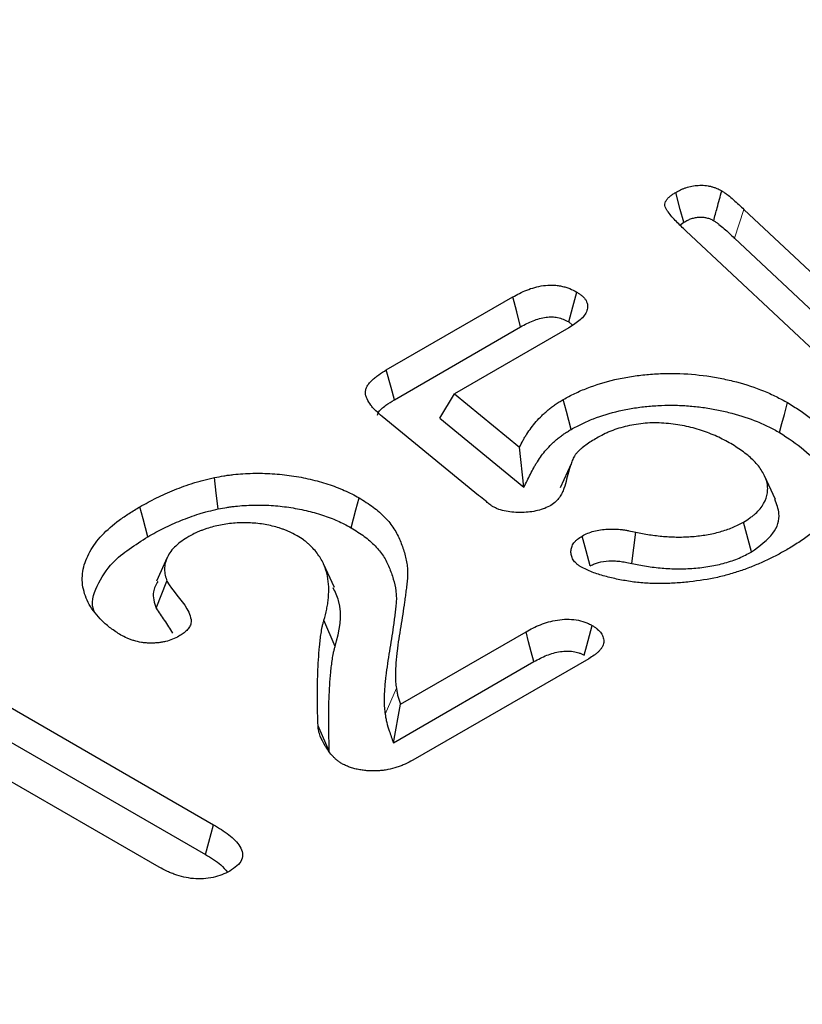
# Model space of a CAD drawing. Extents: x -300 to 8700, y -300 to 6240.
# Drawn here: x 5017 to 5054, y 3381 to 3428 of the extents above; entities that cross this region are included whole.
import ezdxf

# ---------------------------------------------------------------- set-up
doc = ezdxf.new("R2010")
doc.units = 0
doc.header["$LTSCALE"] = 100
for name, color, linetype in [('BEMASS', 3, 'CONTINUOUS'), ('SCHRAFF', 6, 'CONTINUOUS'), ('SICHTBAR', 7, 'CONTINUOUS')]:
    doc.layers.add(name, color=color, linetype=linetype)

# ---------------------------------------------------------------- blocks, each defined once
blk = doc.blocks.new('KST')
at = {"layer": 'SICHTBAR', "lineweight": 0}
for p, q in [((4944.174, 3894.714), (4944.631, 3896.075)), ((4927.613, 3872.126), (4928.146, 3873.353))]:
    blk.add_line(p, q, dxfattribs=at)
at = {"layer": 'SICHTBAR', "lineweight": 30}
for p, q in [((4944.631, 3896.075), (4954.672, 3886.662)), ((4941.594, 3895.333), (4941.772, 3895.467)), ((4951.925, 3885.646), (4941.878, 3895.055)), ((4944.174, 3894.714), (4954.214, 3885.302)), ((4927.666, 3888.46), (4933.664, 3891.923)), ((4936.317, 3890.738), (4936.495, 3890.583)), ((4928.049, 3887.045), (4934.037, 3890.502)), ((4936.33, 3890.462), (4930.903, 3887.33)), ((4930.207, 3886.164), (4930.903, 3887.33)), ((4930.903, 3887.33), (4933.989, 3884.799)), ((4932.047, 3882.506), (4927.47, 3886.254)), ((4930.207, 3886.164), (4934.193, 3882.894)), ((4934.193, 3882.894), (4933.989, 3884.799)), ((4936.433, 3884.009), (4935.909, 3882.869)), ((4946.123, 3882.317), (4945.607, 3883.436)), ((4944.981, 3879.821), (4944.604, 3881.24)), ((4939.313, 3879.274), (4939.496, 3880.764)), ((4917.276, 3879.558), (4916.759, 3878.437)), ((4925.204, 3878.132), (4924.687, 3879.254)), ((4916.744, 3877.153), (4917.263, 3878.428)), ((4925.237, 3875.332), (4924.709, 3876.583)), ((4928.332, 3872.597), (4934.293, 3876.038)), ((4906.414, 3874.415), (4919.469, 3866.879)), ((4928, 3870.768), (4934.665, 3874.616)), ((4937.267, 3874.755), (4928.918, 3869.935)), ((4906.043, 3872.992), (4919.087, 3865.463)), ((4928, 3870.768), (4928.332, 3872.597)), ((4916.898, 3864.863), (4906.607, 3870.804))]:
    blk.add_line(p, q, dxfattribs=at)
at = {"layer": 'SICHTBAR', "lineweight": 30, "flags": 128}
for points in [[(4941.772, 3895.467), (4941.609, 3896.08), (4941.394, 3896.885)], [(4936.317, 3890.738), (4936.508, 3891.447), (4936.698, 3892.155)], [(4934.037, 3890.502), (4933.851, 3891.212), (4933.664, 3891.923)], [(4928.049, 3887.045), (4927.89, 3887.632), (4927.666, 3888.46)], [(4936.436, 3885.637), (4936.323, 3886.063), (4936.21, 3886.488), (4936.059, 3887.056)], [(4946.319, 3885.488), (4946.432, 3885.913), (4946.546, 3886.339), (4946.698, 3886.906)], [(4919.693, 3881.863), (4919.602, 3882.608), (4919.51, 3883.353)], [(4925.994, 3880.973), (4926.108, 3881.398), (4926.222, 3881.824), (4926.374, 3882.391)], [(4916.36, 3880.547), (4916.246, 3880.972), (4916.133, 3881.398), (4915.981, 3881.965)], [(4937.342, 3879.16), (4937.152, 3879.869), (4936.962, 3880.578)], [(4937.051, 3874.917), (4937.174, 3875.378), (4937.301, 3875.857), (4937.429, 3876.337)], [(4934.665, 3874.616), (4934.542, 3875.087), (4934.417, 3875.562), (4934.293, 3876.038)], [(4924.963, 3870.376), (4924.803, 3870.733), (4924.642, 3871.09), (4924.428, 3871.566)], [(4919.087, 3865.463), (4919.246, 3866.054), (4919.469, 3866.879)]]:
    blk.add_lwpolyline(points, dxfattribs=at)
at = {"layer": 'SICHTBAR', "lineweight": 30}
for points, knots in [([(4941.394, 3896.885), (4941.469, 3896.926), (4941.545, 3896.967), (4941.665, 3897.024), (4941.706, 3897.042), (4941.791, 3897.076), (4941.834, 3897.092), (4941.969, 3897.137), (4942.063, 3897.163), (4942.21, 3897.191), (4942.26, 3897.199), (4942.362, 3897.211), (4942.413, 3897.216), (4942.516, 3897.221), (4942.568, 3897.223), (4942.672, 3897.221), (4942.724, 3897.219), (4942.826, 3897.21), (4942.876, 3897.203), (4942.975, 3897.185), (4943.024, 3897.175), (4943.119, 3897.151), (4943.166, 3897.138), (4943.256, 3897.108), (4943.3, 3897.092), (4943.425, 3897.04), (4943.5, 3896.999), (4943.576, 3896.958)], [0, 0, 0, 0, 0.125, 0.125, 0.1875, 0.1875, 0.25, 0.25, 0.375, 0.375, 0.4375, 0.4375, 0.5, 0.5, 0.5625, 0.5625, 0.625, 0.625, 0.6875, 0.6875, 0.75, 0.75, 0.8125, 0.8125, 0.875, 0.875, 1, 1, 1, 1]), ([(4941.878, 3895.055), (4941.724, 3895.202), (4941.569, 3895.348), (4941.352, 3895.572), (4941.282, 3895.648), (4941.152, 3895.801), (4941.092, 3895.88), (4941.004, 3895.998), (4940.975, 3896.038), (4940.927, 3896.118), (4940.906, 3896.16), (4940.881, 3896.245), (4940.875, 3896.288), (4940.883, 3896.373), (4940.896, 3896.416), (4940.937, 3896.499), (4940.964, 3896.539), (4941.028, 3896.616), (4941.065, 3896.654), (4941.149, 3896.724), (4941.195, 3896.758), (4941.292, 3896.823), (4941.343, 3896.854), (4941.394, 3896.885)], [0, 0, 0, 0, 0.25, 0.25, 0.375, 0.375, 0.5, 0.5, 0.5625, 0.5625, 0.625, 0.625, 0.6875, 0.6875, 0.75, 0.75, 0.8125, 0.8125, 0.875, 0.875, 0.9375, 0.9375, 1, 1, 1, 1]), ([(4943.194, 3895.541), (4943.249, 3895.745), (4943.304, 3895.949), (4943.359, 3896.153), (4943.431, 3896.421), (4943.504, 3896.689), (4943.576, 3896.958)], [0, 0, 0, 0, 0.000552335, 0.000552335, 0.000552335, 0.001277124, 0.001277124, 0.001277124, 0.001277124]), ([(4943.576, 3896.958), (4943.628, 3896.924), (4943.68, 3896.891), (4943.756, 3896.84), (4943.781, 3896.823), (4943.829, 3896.788), (4943.853, 3896.77), (4943.968, 3896.68), (4944.055, 3896.606), (4944.311, 3896.382), (4944.472, 3896.228), (4944.631, 3896.075)], [0, 0, 0, 0, 0.125, 0.125, 0.1875, 0.1875, 0.25, 0.25, 0.5, 0.5, 1, 1, 1, 1]), ([(4941.772, 3895.467), (4941.843, 3895.505), (4941.906, 3895.539), (4941.995, 3895.581), (4942.025, 3895.594), (4942.085, 3895.618), (4942.116, 3895.63), (4942.208, 3895.661), (4942.271, 3895.677), (4942.362, 3895.695), (4942.391, 3895.699), (4942.452, 3895.707), (4942.483, 3895.709), (4942.547, 3895.713), (4942.579, 3895.714), (4942.639, 3895.713), (4942.666, 3895.712), (4942.716, 3895.707), (4942.74, 3895.704), (4942.796, 3895.694), (4942.827, 3895.687), (4942.891, 3895.671), (4942.922, 3895.663), (4942.977, 3895.644), (4943.002, 3895.635), (4943.07, 3895.607), (4943.126, 3895.578), (4943.194, 3895.541)], [0.0070727, 0.0070727, 0.0070727, 0.0070727, 0.125, 0.125, 0.1875, 0.1875, 0.25, 0.25, 0.375, 0.375, 0.4375, 0.4375, 0.5, 0.5, 0.5625, 0.5625, 0.625, 0.625, 0.6875, 0.6875, 0.75, 0.75, 0.8125, 0.8125, 0.875, 0.875, 0.991815, 0.991815, 0.991815, 0.991815]), ([(4943.194, 3895.541), (4943.242, 3895.511), (4943.285, 3895.483), (4943.346, 3895.442), (4943.366, 3895.428), (4943.406, 3895.399), (4943.426, 3895.384), (4943.527, 3895.306), (4943.612, 3895.233), (4943.858, 3895.017), (4944.012, 3894.87), (4944.173, 3894.716), (4944.173, 3894.715), (4944.174, 3894.715), (4944.174, 3894.714)], [0.0110969, 0.0110969, 0.0110969, 0.0110969, 0.125, 0.125, 0.1875, 0.1875, 0.25, 0.25, 0.5, 0.5, 1, 1, 1, 1.0016357, 1.0016357, 1.0016357, 1.0016357]), ([(4933.664, 3891.923), (4933.769, 3891.981), (4933.875, 3892.039), (4934.094, 3892.149), (4934.209, 3892.201), (4934.449, 3892.296), (4934.575, 3892.338), (4934.838, 3892.41), (4934.976, 3892.44), (4935.259, 3892.479), (4935.405, 3892.489), (4935.624, 3892.483), (4935.696, 3892.477), (4935.838, 3892.46), (4935.909, 3892.448), (4936.046, 3892.419), (4936.113, 3892.402), (4936.242, 3892.363), (4936.304, 3892.341), (4936.483, 3892.269), (4936.591, 3892.212), (4936.698, 3892.155)], [0, 0, 0, 0, 0.125, 0.125, 0.25, 0.25, 0.375, 0.375, 0.5, 0.5, 0.625, 0.625, 0.6875, 0.6875, 0.75, 0.75, 0.8125, 0.8125, 0.875, 0.875, 1, 1, 1, 1]), ([(4936.698, 3892.155), (4936.745, 3892.125), (4936.791, 3892.095), (4936.858, 3892.049), (4936.879, 3892.033), (4936.921, 3892.001), (4936.941, 3891.985), (4936.999, 3891.935), (4937.033, 3891.9), (4937.093, 3891.827), (4937.119, 3891.79), (4937.181, 3891.675), (4937.204, 3891.595), (4937.217, 3891.434), (4937.207, 3891.353), (4937.155, 3891.196), (4937.113, 3891.118), (4937.004, 3890.971), (4936.937, 3890.9), (4936.784, 3890.766), (4936.699, 3890.702), (4936.519, 3890.58), (4936.424, 3890.521), (4936.33, 3890.462)], [0, 0, 0, 0, 0.0625, 0.0625, 0.09375, 0.09375, 0.125, 0.125, 0.1875, 0.1875, 0.25, 0.25, 0.375, 0.375, 0.5, 0.5, 0.625, 0.625, 0.75, 0.75, 0.875, 0.875, 1, 1, 1, 1]), ([(4934.037, 3890.502), (4934.141, 3890.559), (4934.239, 3890.612), (4934.433, 3890.71), (4934.53, 3890.754), (4934.73, 3890.832), (4934.833, 3890.867), (4935.039, 3890.923), (4935.144, 3890.945), (4935.342, 3890.973), (4935.437, 3890.979), (4935.57, 3890.975), (4935.611, 3890.972), (4935.699, 3890.961), (4935.745, 3890.953), (4935.839, 3890.933), (4935.886, 3890.921), (4935.976, 3890.895), (4936.018, 3890.88), (4936.133, 3890.833), (4936.218, 3890.79), (4936.317, 3890.738)], [0.0019488, 0.0019488, 0.0019488, 0.0019488, 0.125, 0.125, 0.25, 0.25, 0.375, 0.375, 0.5, 0.5, 0.625, 0.625, 0.6875, 0.6875, 0.75, 0.75, 0.8125, 0.8125, 0.875, 0.875, 0.9923837, 0.9923837, 0.9923837, 0.9923837]), ([(4927.47, 3886.254), (4927.37, 3886.34), (4927.27, 3886.425), (4927.131, 3886.558), (4927.087, 3886.603), (4927.004, 3886.695), (4926.965, 3886.742), (4926.857, 3886.884), (4926.797, 3886.982), (4926.732, 3887.133), (4926.714, 3887.184), (4926.689, 3887.286), (4926.682, 3887.338), (4926.681, 3887.442), (4926.688, 3887.494), (4926.717, 3887.596), (4926.738, 3887.647), (4926.795, 3887.745), (4926.829, 3887.793), (4926.907, 3887.886), (4926.95, 3887.932), (4927.041, 3888.021), (4927.09, 3888.065), (4927.193, 3888.15), (4927.248, 3888.191), (4927.419, 3888.31), (4927.542, 3888.385), (4927.666, 3888.46)], [0, 0, 0, 0, 0.125, 0.125, 0.1875, 0.1875, 0.25, 0.25, 0.375, 0.375, 0.4375, 0.4375, 0.5, 0.5, 0.5625, 0.5625, 0.625, 0.625, 0.6875, 0.6875, 0.75, 0.75, 0.8125, 0.8125, 0.875, 0.875, 1, 1, 1, 1]), ([(4936.059, 3887.056), (4936.24, 3887.154), (4936.42, 3887.253), (4936.798, 3887.435), (4936.995, 3887.52), (4937.606, 3887.755), (4938.042, 3887.89), (4938.736, 3888.051), (4938.97, 3888.097), (4939.445, 3888.175), (4939.685, 3888.208), (4940.17, 3888.257), (4940.417, 3888.273), (4940.914, 3888.293), (4941.163, 3888.296), (4941.903, 3888.28), (4942.391, 3888.24), (4943.114, 3888.137), (4943.354, 3888.095), (4943.821, 3888.001), (4944.051, 3887.948), (4944.724, 3887.77), (4945.157, 3887.627), (4945.767, 3887.379), (4945.963, 3887.292), (4946.339, 3887.104), (4946.519, 3887.005), (4946.698, 3886.906)], [0, 0, 0, 0, 0.0625, 0.0625, 0.125, 0.125, 0.25, 0.25, 0.3125, 0.3125, 0.375, 0.375, 0.4375, 0.4375, 0.5, 0.5, 0.625, 0.625, 0.6875, 0.6875, 0.75, 0.75, 0.875, 0.875, 0.9375, 0.9375, 1, 1, 1, 1]), ([(4927.252, 3886.305), (4927.262, 3886.344), (4927.305, 3886.522), (4927.615, 3886.773), (4927.913, 3886.96), (4928.049, 3887.045)], [0, 0, 0, 0, 0.134564, 0.604177, 1, 1, 1, 1]), ([(4933.989, 3884.799), (4934.04, 3884.902), (4934.092, 3885.005), (4934.176, 3885.159), (4934.205, 3885.21), (4934.266, 3885.312), (4934.298, 3885.363), (4934.396, 3885.514), (4934.464, 3885.614), (4934.611, 3885.812), (4934.691, 3885.909), (4934.86, 3886.101), (4934.948, 3886.196), (4935.089, 3886.335), (4935.138, 3886.381), (4935.239, 3886.472), (4935.291, 3886.516), (4935.398, 3886.605), (4935.453, 3886.648), (4935.565, 3886.734), (4935.622, 3886.777), (4935.741, 3886.859), (4935.803, 3886.9), (4935.93, 3886.979), (4935.994, 3887.017), (4936.059, 3887.056)], [0, 0, 0, 0, 0.125, 0.125, 0.1875, 0.1875, 0.25, 0.25, 0.375, 0.375, 0.5, 0.5, 0.625, 0.625, 0.6875, 0.6875, 0.75, 0.75, 0.8125, 0.8125, 0.875, 0.875, 0.9375, 0.9375, 1, 1, 1, 1]), ([(4936.436, 3885.637), (4936.612, 3885.733), (4936.782, 3885.825), (4937.126, 3885.991), (4937.309, 3886.07), (4937.881, 3886.29), (4938.29, 3886.415), (4938.924, 3886.562), (4939.141, 3886.604), (4939.584, 3886.677), (4939.806, 3886.707), (4940.253, 3886.751), (4940.482, 3886.766), (4940.942, 3886.784), (4941.17, 3886.787), (4941.624, 3886.777), (4941.853, 3886.764), (4942.308, 3886.727), (4942.533, 3886.702), (4942.978, 3886.638), (4943.2, 3886.599), (4943.636, 3886.511), (4943.85, 3886.461), (4944.479, 3886.294), (4944.883, 3886.16), (4945.355, 3885.969), (4945.448, 3885.929), (4945.629, 3885.848), (4945.717, 3885.807), (4945.974, 3885.678), (4946.143, 3885.585), (4946.319, 3885.488)], [0.0011494, 0.0011494, 0.0011494, 0.0011494, 0.0625, 0.0625, 0.125, 0.125, 0.25, 0.25, 0.3125, 0.3125, 0.375, 0.375, 0.4375, 0.4375, 0.5, 0.5, 0.5625, 0.5625, 0.625, 0.625, 0.6875, 0.6875, 0.75, 0.75, 0.875, 0.875, 0.90625, 0.90625, 0.9375, 0.9375, 0.9988523, 0.9988523, 0.9988523, 0.9988523]), ([(4946.698, 3886.906), (4946.891, 3886.788), (4947.085, 3886.669), (4947.362, 3886.486), (4947.452, 3886.424), (4947.626, 3886.296), (4947.71, 3886.231), (4947.953, 3886.032), (4948.105, 3885.895), (4948.387, 3885.614), (4948.518, 3885.47), (4948.752, 3885.175), (4948.855, 3885.023), (4948.992, 3884.793), (4949.035, 3884.715), (4949.113, 3884.559), (4949.149, 3884.481), (4949.244, 3884.244), (4949.291, 3884.083), (4949.355, 3883.761), (4949.372, 3883.598), (4949.374, 3883.274), (4949.358, 3883.111), (4949.296, 3882.789), (4949.25, 3882.628), (4949.131, 3882.311), (4949.058, 3882.154), (4948.928, 3881.922), (4948.881, 3881.846), (4948.781, 3881.694), (4948.726, 3881.619), (4948.552, 3881.397), (4948.421, 3881.254), (4948.136, 3880.974), (4947.982, 3880.838), (4947.656, 3880.573), (4947.482, 3880.445), (4947.115, 3880.199), (4946.92, 3880.082), (4946.725, 3879.965)], [0, 0, 0, 0, 0.0625, 0.0625, 0.09375, 0.09375, 0.125, 0.125, 0.1875, 0.1875, 0.25, 0.25, 0.3125, 0.3125, 0.34375, 0.34375, 0.375, 0.375, 0.4375, 0.4375, 0.5, 0.5, 0.5625, 0.5625, 0.625, 0.625, 0.6875, 0.6875, 0.71875, 0.71875, 0.75, 0.75, 0.8125, 0.8125, 0.875, 0.875, 0.9375, 0.9375, 1, 1, 1, 1]), ([(4934.193, 3882.894), (4934.296, 3883.1), (4934.399, 3883.307), (4934.503, 3883.513), (4934.554, 3883.616), (4934.605, 3883.717), (4934.685, 3883.864), (4934.712, 3883.912), (4934.77, 3884.009), (4934.8, 3884.057), (4934.894, 3884.202), (4934.96, 3884.298), (4935.099, 3884.484), (4935.172, 3884.574), (4935.332, 3884.756), (4935.417, 3884.847), (4935.547, 3884.976), (4935.592, 3885.018), (4935.684, 3885.101), (4935.733, 3885.142), (4935.833, 3885.225), (4935.884, 3885.266), (4935.988, 3885.345), (4936.04, 3885.384), (4936.146, 3885.457), (4936.2, 3885.492), (4936.315, 3885.564), (4936.374, 3885.6), (4936.436, 3885.637)], [-0.249374, -0.249374, -0.249374, -0.249374, 0, 0, 0, 0.125, 0.125, 0.1875, 0.1875, 0.25, 0.25, 0.375, 0.375, 0.5, 0.5, 0.625, 0.625, 0.6875, 0.6875, 0.75, 0.75, 0.8125, 0.8125, 0.875, 0.875, 0.9375, 0.9375, 0.996947, 0.996947, 0.996947, 0.996947]), ([(4944.005, 3884.961), (4943.899, 3885.02), (4943.792, 3885.079), (4943.574, 3885.194), (4943.462, 3885.249), (4943.23, 3885.355), (4943.11, 3885.405), (4942.865, 3885.501), (4942.74, 3885.546), (4942.483, 3885.631), (4942.352, 3885.671), (4942.084, 3885.742), (4941.947, 3885.774), (4941.528, 3885.859), (4941.24, 3885.901), (4940.654, 3885.948), (4940.356, 3885.954), (4939.915, 3885.927), (4939.769, 3885.913), (4939.481, 3885.873), (4939.34, 3885.848), (4939.063, 3885.789), (4938.926, 3885.755), (4938.661, 3885.68), (4938.532, 3885.638), (4938.346, 3885.568), (4938.285, 3885.544), (4938.167, 3885.493), (4938.109, 3885.466), (4937.94, 3885.384), (4937.831, 3885.326), (4937.723, 3885.267)], [0, 0, 0, 0, 0.0625, 0.0625, 0.125, 0.125, 0.1875, 0.1875, 0.25, 0.25, 0.3125, 0.3125, 0.375, 0.375, 0.5, 0.5, 0.625, 0.625, 0.6875, 0.6875, 0.75, 0.75, 0.8125, 0.8125, 0.875, 0.875, 0.90625, 0.90625, 0.9375, 0.9375, 1, 1, 1, 1]), ([(4937.723, 3885.267), (4937.633, 3885.214), (4937.542, 3885.161), (4937.366, 3885.053), (4937.28, 3884.997), (4937.116, 3884.882), (4937.038, 3884.823), (4936.925, 3884.732), (4936.888, 3884.702), (4936.817, 3884.64), (4936.783, 3884.608), (4936.719, 3884.543), (4936.689, 3884.51), (4936.635, 3884.443), (4936.611, 3884.408), (4936.567, 3884.338), (4936.548, 3884.302), (4936.515, 3884.231), (4936.5, 3884.194), (4936.473, 3884.122), (4936.46, 3884.085), (4936.434, 3884.012), (4936.422, 3883.976), (4936.385, 3883.866), (4936.362, 3883.793), (4936.295, 3883.573), (4936.257, 3883.426), (4936.182, 3883.131), (4936.144, 3882.984), (4936.065, 3882.765), (4936.035, 3882.693), (4935.983, 3882.586), (4935.964, 3882.55), (4935.923, 3882.479), (4935.902, 3882.444), (4935.831, 3882.34), (4935.777, 3882.272), (4935.639, 3882.146), (4935.557, 3882.089), (4935.474, 3882.031)], [0, 0, 0, 0, 0.0625, 0.0625, 0.125, 0.125, 0.1875, 0.1875, 0.21875, 0.21875, 0.25, 0.25, 0.28125, 0.28125, 0.3125, 0.3125, 0.34375, 0.34375, 0.375, 0.375, 0.40625, 0.40625, 0.4375, 0.4375, 0.5, 0.5, 0.625, 0.625, 0.75, 0.75, 0.8125, 0.8125, 0.84375, 0.84375, 0.875, 0.875, 0.9375, 0.9375, 1, 1, 1, 1]), ([(4946.319, 3885.488), (4946.724, 3885.223), (4947.532, 3884.694), (4948.477, 3883.656), (4948.967, 3882.608), (4948.747, 3881.92), (4948.675, 3881.695)], [0, 0, 0, 0, 0.252, 0.502812, 0.837117, 1, 1, 1, 1]), ([(4944.604, 3881.24), (4944.708, 3881.304), (4944.812, 3881.368), (4944.957, 3881.468), (4945.004, 3881.502), (4945.093, 3881.572), (4945.136, 3881.608), (4945.257, 3881.719), (4945.33, 3881.796), (4945.46, 3881.954), (4945.517, 3882.035), (4945.66, 3882.283), (4945.717, 3882.456), (4945.754, 3882.717), (4945.758, 3882.804), (4945.75, 3882.979), (4945.736, 3883.066), (4945.69, 3883.238), (4945.658, 3883.324), (4945.581, 3883.493), (4945.537, 3883.576), (4945.435, 3883.741), (4945.379, 3883.822), (4945.253, 3883.98), (4945.184, 3884.058), (4945.035, 3884.21), (4944.955, 3884.284), (4944.787, 3884.429), (4944.699, 3884.5), (4944.513, 3884.638), (4944.415, 3884.704), (4944.213, 3884.834), (4944.109, 3884.897), (4944.005, 3884.961)], [0, 0, 0, 0, 0.0625, 0.0625, 0.09375, 0.09375, 0.125, 0.125, 0.1875, 0.1875, 0.25, 0.25, 0.375, 0.375, 0.4375, 0.4375, 0.5, 0.5, 0.5625, 0.5625, 0.625, 0.625, 0.6875, 0.6875, 0.75, 0.75, 0.8125, 0.8125, 0.875, 0.875, 0.9375, 0.9375, 1, 1, 1, 1]), ([(4915.981, 3881.965), (4916.24, 3882.109), (4916.498, 3882.253), (4916.904, 3882.455), (4917.043, 3882.521), (4917.327, 3882.647), (4917.472, 3882.708), (4917.766, 3882.827), (4917.915, 3882.885), (4918.218, 3882.996), (4918.372, 3883.049), (4918.609, 3883.122), (4918.689, 3883.146), (4918.85, 3883.19), (4918.932, 3883.212), (4919.178, 3883.275), (4919.344, 3883.314), (4919.51, 3883.353)], [0, 0, 0, 0, 0.25, 0.25, 0.375, 0.375, 0.5, 0.5, 0.625, 0.625, 0.75, 0.75, 0.8125, 0.8125, 0.875, 0.875, 1, 1, 1, 1]), ([(4919.51, 3883.353), (4919.657, 3883.381), (4919.805, 3883.408), (4920.029, 3883.444), (4920.104, 3883.456), (4920.255, 3883.476), (4920.331, 3883.485), (4920.56, 3883.51), (4920.713, 3883.524), (4921.022, 3883.544), (4921.176, 3883.551), (4921.641, 3883.561), (4921.952, 3883.555), (4922.569, 3883.518), (4922.875, 3883.485), (4923.476, 3883.395), (4923.771, 3883.339), (4924.203, 3883.239), (4924.345, 3883.203), (4924.624, 3883.124), (4924.761, 3883.082), (4925.166, 3882.951), (4925.428, 3882.854), (4925.798, 3882.691), (4925.917, 3882.633), (4926.148, 3882.514), (4926.261, 3882.452), (4926.374, 3882.391)], [0, 0, 0, 0, 0.0625, 0.0625, 0.09375, 0.09375, 0.125, 0.125, 0.1875, 0.1875, 0.25, 0.25, 0.375, 0.375, 0.5, 0.5, 0.625, 0.625, 0.6875, 0.6875, 0.75, 0.75, 0.875, 0.875, 0.9375, 0.9375, 1, 1, 1, 1]), ([(4926.374, 3882.391), (4926.605, 3882.247), (4926.836, 3882.104), (4927.252, 3881.795), (4927.438, 3881.631), (4927.685, 3881.374), (4927.762, 3881.286), (4927.905, 3881.109), (4927.97, 3881.018), (4928.147, 3880.743), (4928.241, 3880.555), (4928.361, 3880.269), (4928.397, 3880.174), (4928.465, 3879.982), (4928.496, 3879.886), (4928.582, 3879.597), (4928.626, 3879.403), (4928.664, 3879.11), (4928.673, 3879.012), (4928.681, 3878.816), (4928.68, 3878.718), (4928.669, 3878.572), (4928.663, 3878.523), (4928.652, 3878.425), (4928.646, 3878.377), (4928.637, 3878.279), (4928.633, 3878.23), (4928.623, 3878.132), (4928.617, 3878.084), (4928.604, 3877.986), (4928.597, 3877.937), (4928.584, 3877.84), (4928.577, 3877.791), (4928.559, 3877.645), (4928.546, 3877.547), (4928.504, 3877.255), (4928.473, 3877.06), (4928.413, 3876.67), (4928.382, 3876.475), (4928.318, 3876.086), (4928.286, 3875.891), (4928.227, 3875.501), (4928.2, 3875.306), (4928.165, 3875.014), (4928.154, 3874.916), (4928.135, 3874.721), (4928.126, 3874.623), (4928.112, 3874.428), (4928.108, 3874.33), (4928.104, 3874.183), (4928.103, 3874.134), (4928.1, 3874.036), (4928.099, 3873.987), (4928.097, 3873.841), (4928.1, 3873.743), (4928.117, 3873.547), (4928.132, 3873.45), (4928.146, 3873.353)], [0, 0, 0, 0, 0.0625, 0.0625, 0.125, 0.125, 0.15625, 0.15625, 0.1875, 0.1875, 0.25, 0.25, 0.28125, 0.28125, 0.3125, 0.3125, 0.375, 0.375, 0.40625, 0.40625, 0.4375, 0.4375, 0.453125, 0.453125, 0.46875, 0.46875, 0.484375, 0.484375, 0.5, 0.5, 0.515625, 0.515625, 0.53125, 0.53125, 0.5625, 0.5625, 0.625, 0.625, 0.6875, 0.6875, 0.75, 0.75, 0.8125, 0.8125, 0.84375, 0.84375, 0.875, 0.875, 0.90625, 0.90625, 0.921875, 0.921875, 0.9375, 0.9375, 0.96875, 0.96875, 1, 1, 1, 1]), ([(4932.706, 3881.981), (4932.691, 3881.991), (4932.676, 3882.001), (4932.647, 3882.022), (4932.632, 3882.033), (4932.59, 3882.065), (4932.562, 3882.087), (4932.508, 3882.131), (4932.481, 3882.153), (4932.427, 3882.198), (4932.4, 3882.22), (4932.264, 3882.33), (4932.155, 3882.418), (4932.047, 3882.506)], [0, 0, 0, 0, 0.0625, 0.0625, 0.125, 0.125, 0.25, 0.25, 0.375, 0.375, 0.5, 0.5, 1, 1, 1, 1]), ([(4944.981, 3879.821), (4945.371, 3880.103), (4946.106, 3880.633), (4946.394, 3881.562), (4946.179, 3882.092), (4946.089, 3882.314)], [0, 0, 0, 0, 0.396606, 0.747237, 1, 1, 1, 1]), ([(4915.081, 3875.88), (4914.913, 3875.985), (4914.746, 3876.09), (4914.448, 3876.314), (4914.313, 3876.432), (4913.945, 3876.798), (4913.732, 3877.06), (4913.505, 3877.463), (4913.444, 3877.6), (4913.345, 3877.876), (4913.306, 3878.015), (4913.254, 3878.297), (4913.243, 3878.441), (4913.247, 3878.724), (4913.263, 3878.865), (4913.319, 3879.145), (4913.36, 3879.284), (4913.468, 3879.561), (4913.536, 3879.699), (4913.764, 3880.105), (4913.953, 3880.366), (4914.421, 3880.865), (4914.699, 3881.104), (4915.151, 3881.44), (4915.309, 3881.549), (4915.639, 3881.759), (4915.81, 3881.862), (4915.981, 3881.965)], [0, 0, 0, 0, 0.0625, 0.0625, 0.125, 0.125, 0.25, 0.25, 0.3125, 0.3125, 0.375, 0.375, 0.4375, 0.4375, 0.5, 0.5, 0.5625, 0.5625, 0.625, 0.625, 0.75, 0.75, 0.875, 0.875, 0.9375, 0.9375, 1, 1, 1, 1]), ([(4916.36, 3880.547), (4916.616, 3880.689), (4916.865, 3880.827), (4917.247, 3881.018), (4917.377, 3881.079), (4917.647, 3881.199), (4917.785, 3881.257), (4918.067, 3881.371), (4918.211, 3881.427), (4918.496, 3881.532), (4918.639, 3881.581), (4918.855, 3881.648), (4918.927, 3881.669), (4919.076, 3881.71), (4919.152, 3881.73), (4919.379, 3881.788), (4919.534, 3881.825), (4919.693, 3881.863)], [0.0023805, 0.0023805, 0.0023805, 0.0023805, 0.25, 0.25, 0.375, 0.375, 0.5, 0.5, 0.625, 0.625, 0.75, 0.75, 0.8125, 0.8125, 0.875, 0.875, 0.995025, 0.995025, 0.995025, 0.995025]), ([(4919.693, 3881.863), (4919.834, 3881.889), (4919.969, 3881.914), (4920.167, 3881.946), (4920.234, 3881.956), (4920.369, 3881.974), (4920.438, 3881.983), (4920.645, 3882.005), (4920.786, 3882.017), (4921.069, 3882.036), (4921.21, 3882.042), (4921.635, 3882.052), (4921.923, 3882.046), (4922.487, 3882.012), (4922.765, 3881.983), (4923.317, 3881.9), (4923.594, 3881.847), (4923.992, 3881.755), (4924.122, 3881.722), (4924.379, 3881.65), (4924.507, 3881.611), (4924.887, 3881.487), (4925.126, 3881.398), (4925.462, 3881.25), (4925.569, 3881.199), (4925.78, 3881.09), (4925.885, 3881.032), (4925.994, 3880.973)], [0.0028783, 0.0028783, 0.0028783, 0.0028783, 0.0625, 0.0625, 0.09375, 0.09375, 0.125, 0.125, 0.1875, 0.1875, 0.25, 0.25, 0.375, 0.375, 0.5, 0.5, 0.625, 0.625, 0.6875, 0.6875, 0.75, 0.75, 0.875, 0.875, 0.9375, 0.9375, 0.9977895, 0.9977895, 0.9977895, 0.9977895]), ([(4935.474, 3882.031), (4935.378, 3881.982), (4935.283, 3881.934), (4935.075, 3881.849), (4934.963, 3881.814), (4934.728, 3881.757), (4934.606, 3881.735), (4934.357, 3881.705), (4934.23, 3881.697), (4933.848, 3881.689), (4933.591, 3881.704), (4933.228, 3881.773), (4933.111, 3881.804), (4932.978, 3881.853), (4932.952, 3881.864), (4932.901, 3881.885), (4932.876, 3881.897), (4932.802, 3881.932), (4932.754, 3881.956), (4932.706, 3881.981)], [0, 0, 0, 0, 0.125, 0.125, 0.25, 0.25, 0.375, 0.375, 0.5, 0.5, 0.75, 0.75, 0.875, 0.875, 0.90625, 0.90625, 0.9375, 0.9375, 1, 1, 1, 1]), ([(4923.437, 3880.586), (4923.35, 3880.634), (4923.263, 3880.682), (4923.128, 3880.749), (4923.082, 3880.771), (4922.987, 3880.813), (4922.938, 3880.833), (4922.839, 3880.872), (4922.789, 3880.891), (4922.686, 3880.927), (4922.634, 3880.944), (4922.477, 3880.994), (4922.369, 3881.025), (4922.149, 3881.079), (4922.036, 3881.102), (4921.807, 3881.142), (4921.691, 3881.159), (4921.338, 3881.198), (4921.098, 3881.21), (4920.739, 3881.206), (4920.619, 3881.201), (4920.382, 3881.183), (4920.264, 3881.17), (4920.031, 3881.138), (4919.916, 3881.119), (4919.688, 3881.076), (4919.576, 3881.052), (4919.358, 3880.995), (4919.252, 3880.963), (4919.096, 3880.911), (4919.045, 3880.893), (4918.943, 3880.856), (4918.893, 3880.837), (4918.795, 3880.798), (4918.746, 3880.777), (4918.652, 3880.735), (4918.606, 3880.713), (4918.47, 3880.646), (4918.382, 3880.598), (4918.295, 3880.551)], [0, 0, 0, 0, 0.0625, 0.0625, 0.09375, 0.09375, 0.125, 0.125, 0.15625, 0.15625, 0.1875, 0.1875, 0.25, 0.25, 0.3125, 0.3125, 0.375, 0.375, 0.5, 0.5, 0.5625, 0.5625, 0.625, 0.625, 0.6875, 0.6875, 0.75, 0.75, 0.8125, 0.8125, 0.84375, 0.84375, 0.875, 0.875, 0.90625, 0.90625, 0.9375, 0.9375, 1, 1, 1, 1]), ([(4925.994, 3880.973), (4926.221, 3880.832), (4926.436, 3880.698), (4926.811, 3880.42), (4926.983, 3880.268), (4927.212, 3880.03), (4927.283, 3879.949), (4927.414, 3879.786), (4927.473, 3879.704), (4927.636, 3879.451), (4927.724, 3879.273), (4927.839, 3879.001), (4927.874, 3878.909), (4927.94, 3878.724), (4927.97, 3878.63), (4928.053, 3878.352), (4928.094, 3878.169), (4928.13, 3877.892), (4928.138, 3877.799), (4928.146, 3877.615), (4928.145, 3877.524), (4928.134, 3877.389), (4928.129, 3877.344), (4928.118, 3877.247), (4928.112, 3877.195), (4928.103, 3877.094), (4928.099, 3877.046), (4928.089, 3876.952), (4928.084, 3876.906), (4928.071, 3876.811), (4928.064, 3876.763), (4928.05, 3876.664), (4928.044, 3876.614), (4928.025, 3876.467), (4928.013, 3876.371), (4927.971, 3876.083), (4927.94, 3875.887), (4927.88, 3875.498), (4927.849, 3875.304), (4927.786, 3874.915), (4927.753, 3874.72), (4927.694, 3874.327), (4927.666, 3874.13), (4927.631, 3873.833), (4927.62, 3873.735), (4927.601, 3873.537), (4927.591, 3873.438), (4927.577, 3873.237), (4927.573, 3873.135), (4927.569, 3872.987), (4927.568, 3872.939), (4927.566, 3872.841), (4927.564, 3872.791), (4927.562, 3872.639), (4927.565, 3872.534), (4927.583, 3872.326), (4927.599, 3872.223), (4927.613, 3872.126)], [0.0010075, 0.0010075, 0.0010075, 0.0010075, 0.0625, 0.0625, 0.125, 0.125, 0.15625, 0.15625, 0.1875, 0.1875, 0.25, 0.25, 0.28125, 0.28125, 0.3125, 0.3125, 0.375, 0.375, 0.40625, 0.40625, 0.4375, 0.4375, 0.453125, 0.453125, 0.46875, 0.46875, 0.484375, 0.484375, 0.5, 0.5, 0.515625, 0.515625, 0.53125, 0.53125, 0.5625, 0.5625, 0.625, 0.625, 0.6875, 0.6875, 0.75, 0.75, 0.8125, 0.8125, 0.84375, 0.84375, 0.875, 0.875, 0.90625, 0.90625, 0.921875, 0.921875, 0.9375, 0.9375, 0.96875, 0.96875, 0.9999945, 0.9999945, 0.9999945, 0.9999945]), ([(4936.962, 3880.578), (4937.046, 3880.623), (4937.129, 3880.667), (4937.311, 3880.746), (4937.409, 3880.78), (4937.718, 3880.864), (4937.942, 3880.895), (4938.282, 3880.912), (4938.396, 3880.912), (4938.622, 3880.903), (4938.735, 3880.893), (4938.902, 3880.874), (4938.957, 3880.866), (4939.067, 3880.85), (4939.121, 3880.84), (4939.283, 3880.81), (4939.39, 3880.787), (4939.496, 3880.764)], [0, 0, 0, 0, 0.125, 0.125, 0.25, 0.25, 0.5, 0.5, 0.625, 0.625, 0.75, 0.75, 0.8125, 0.8125, 0.875, 0.875, 1, 1, 1, 1]), ([(4939.496, 3880.764), (4939.712, 3880.72), (4939.928, 3880.676), (4940.258, 3880.623), (4940.369, 3880.608), (4940.593, 3880.582), (4940.706, 3880.571), (4940.932, 3880.553), (4941.046, 3880.545), (4941.274, 3880.534), (4941.388, 3880.531), (4941.617, 3880.529), (4941.731, 3880.53), (4941.959, 3880.539), (4942.073, 3880.546), (4942.3, 3880.564), (4942.413, 3880.575), (4942.637, 3880.602), (4942.748, 3880.618), (4942.967, 3880.655), (4943.075, 3880.676), (4943.288, 3880.724), (4943.393, 3880.751), (4943.599, 3880.809), (4943.7, 3880.84), (4943.897, 3880.907), (4943.993, 3880.943), (4944.177, 3881.021), (4944.265, 3881.063), (4944.436, 3881.15), (4944.52, 3881.195), (4944.604, 3881.24)], [0, 0, 0, 0, 0.125, 0.125, 0.1875, 0.1875, 0.25, 0.25, 0.3125, 0.3125, 0.375, 0.375, 0.4375, 0.4375, 0.5, 0.5, 0.5625, 0.5625, 0.625, 0.625, 0.6875, 0.6875, 0.75, 0.75, 0.8125, 0.8125, 0.875, 0.875, 0.9375, 0.9375, 1, 1, 1, 1]), ([(4913.819, 3876.981), (4913.816, 3876.988), (4913.625, 3877.381), (4913.909, 3878.221), (4914.673, 3879.467), (4915.752, 3880.158), (4916.36, 3880.547)], [0, 0, 0, 0, 0.004999, 0.308155, 0.61051, 1, 1, 1, 1]), ([(4918.295, 3880.551), (4918.181, 3880.481), (4918.067, 3880.411), (4917.857, 3880.263), (4917.762, 3880.185), (4917.591, 3880.023), (4917.515, 3879.939), (4917.383, 3879.761), (4917.329, 3879.668), (4917.24, 3879.483), (4917.206, 3879.389), (4917.162, 3879.199), (4917.152, 3879.103), (4917.151, 3878.908), (4917.159, 3878.811), (4917.2, 3878.619), (4917.232, 3878.524), (4917.263, 3878.428)], [0, 0, 0, 0, 0.125, 0.125, 0.25, 0.25, 0.375, 0.375, 0.5, 0.5, 0.625, 0.625, 0.75, 0.75, 0.875, 0.875, 1, 1, 1, 1]), ([(4924.709, 3876.583), (4924.756, 3876.757), (4924.802, 3876.93), (4924.858, 3877.192), (4924.875, 3877.28), (4924.902, 3877.455), (4924.912, 3877.543), (4924.926, 3877.719), (4924.931, 3877.807), (4924.936, 3877.983), (4924.936, 3878.071), (4924.928, 3878.334), (4924.91, 3878.51), (4924.854, 3878.772), (4924.83, 3878.859), (4924.776, 3879.032), (4924.745, 3879.119), (4924.672, 3879.29), (4924.63, 3879.374), (4924.535, 3879.541), (4924.482, 3879.624), (4924.367, 3879.787), (4924.304, 3879.867), (4924.165, 3880.024), (4924.089, 3880.1), (4923.966, 3880.212), (4923.924, 3880.248), (4923.836, 3880.32), (4923.79, 3880.355), (4923.645, 3880.457), (4923.541, 3880.522), (4923.437, 3880.586)], [0, 0, 0, 0, 0.125, 0.125, 0.1875, 0.1875, 0.25, 0.25, 0.3125, 0.3125, 0.375, 0.375, 0.5, 0.5, 0.5625, 0.5625, 0.625, 0.625, 0.6875, 0.6875, 0.75, 0.75, 0.8125, 0.8125, 0.875, 0.875, 0.90625, 0.90625, 0.9375, 0.9375, 1, 1, 1, 1]), ([(4936.898, 3879.112), (4936.859, 3879.137), (4936.821, 3879.163), (4936.765, 3879.202), (4936.748, 3879.215), (4936.713, 3879.243), (4936.697, 3879.256), (4936.618, 3879.328), (4936.569, 3879.39), (4936.513, 3879.486), (4936.497, 3879.518), (4936.47, 3879.584), (4936.458, 3879.617), (4936.431, 3879.717), (4936.422, 3879.785), (4936.426, 3879.92), (4936.438, 3879.988), (4936.483, 3880.12), (4936.516, 3880.186), (4936.585, 3880.279), (4936.611, 3880.309), (4936.669, 3880.368), (4936.701, 3880.397), (4936.804, 3880.478), (4936.883, 3880.528), (4936.962, 3880.578)], [0, 0, 0, 0, 0.0625, 0.0625, 0.09375, 0.09375, 0.125, 0.125, 0.25, 0.25, 0.3125, 0.3125, 0.375, 0.375, 0.5, 0.5, 0.625, 0.625, 0.75, 0.75, 0.8125, 0.8125, 0.875, 0.875, 1, 1, 1, 1]), ([(4946.725, 3879.965), (4946.562, 3879.872), (4946.399, 3879.78), (4946.062, 3879.601), (4945.887, 3879.516), (4945.532, 3879.35), (4945.352, 3879.268), (4944.982, 3879.113), (4944.792, 3879.039), (4944.498, 3878.936), (4944.399, 3878.903), (4944.199, 3878.84), (4944.098, 3878.809), (4943.792, 3878.719), (4943.583, 3878.664), (4942.943, 3878.521), (4942.5, 3878.452), (4941.825, 3878.379), (4941.598, 3878.359), (4941.143, 3878.33), (4940.915, 3878.322), (4940.457, 3878.318), (4940.228, 3878.324), (4939.772, 3878.353), (4939.547, 3878.376), (4939.102, 3878.438), (4938.882, 3878.477), (4938.451, 3878.565), (4938.239, 3878.615), (4937.825, 3878.727), (4937.622, 3878.79), (4937.337, 3878.9), (4937.246, 3878.94), (4937.069, 3879.024), (4936.984, 3879.068), (4936.898, 3879.112)], [0, 0, 0, 0, 0.0625, 0.0625, 0.125, 0.125, 0.1875, 0.1875, 0.25, 0.25, 0.28125, 0.28125, 0.3125, 0.3125, 0.375, 0.375, 0.5, 0.5, 0.5625, 0.5625, 0.625, 0.625, 0.6875, 0.6875, 0.75, 0.75, 0.8125, 0.8125, 0.875, 0.875, 0.9375, 0.9375, 0.96875, 0.96875, 1, 1, 1, 1]), ([(4939.313, 3879.274), (4939.315, 3879.273), (4939.316, 3879.273), (4939.318, 3879.273), (4939.534, 3879.229), (4939.761, 3879.182), (4940.126, 3879.124), (4940.251, 3879.107), (4940.499, 3879.078), (4940.622, 3879.066), (4940.868, 3879.046), (4940.99, 3879.038), (4941.24, 3879.026), (4941.366, 3879.022), (4941.622, 3879.02), (4941.752, 3879.022), (4942.007, 3879.031), (4942.134, 3879.039), (4942.385, 3879.059), (4942.509, 3879.071), (4942.759, 3879.101), (4942.884, 3879.119), (4943.133, 3879.161), (4943.256, 3879.185), (4943.497, 3879.24), (4943.615, 3879.27), (4943.845, 3879.335), (4943.958, 3879.369), (4944.183, 3879.446), (4944.294, 3879.488), (4944.509, 3879.579), (4944.61, 3879.627), (4944.797, 3879.722), (4944.884, 3879.769), (4944.968, 3879.814), (4944.973, 3879.816), (4944.977, 3879.819), (4944.981, 3879.821)], [-0.001036, -0.001036, -0.001036, -0.001036, 0, 0, 0, 0.125, 0.125, 0.1875, 0.1875, 0.25, 0.25, 0.3125, 0.3125, 0.375, 0.375, 0.4375, 0.4375, 0.5, 0.5, 0.5625, 0.5625, 0.625, 0.625, 0.6875, 0.6875, 0.75, 0.75, 0.8125, 0.8125, 0.875, 0.875, 0.9375, 0.9375, 1, 1, 1, 1.00325, 1.00325, 1.00325, 1.00325]), ([(4937.342, 3879.16), (4937.418, 3879.201), (4937.483, 3879.234), (4937.603, 3879.286), (4937.669, 3879.309), (4937.878, 3879.366), (4938.044, 3879.39), (4938.298, 3879.403), (4938.383, 3879.403), (4938.558, 3879.396), (4938.649, 3879.388), (4938.785, 3879.372), (4938.83, 3879.366), (4938.92, 3879.353), (4938.965, 3879.345), (4939.103, 3879.319), (4939.201, 3879.298), (4939.308, 3879.275), (4939.309, 3879.274), (4939.311, 3879.274), (4939.313, 3879.274)], [0.0085132, 0.0085132, 0.0085132, 0.0085132, 0.125, 0.125, 0.25, 0.25, 0.5, 0.5, 0.625, 0.625, 0.75, 0.75, 0.8125, 0.8125, 0.875, 0.875, 1, 1, 1, 1.0020876, 1.0020876, 1.0020876, 1.0020876]), ([(4916.831, 3878.427), (4916.742, 3878.263), (4916.518, 3877.846), (4916.659, 3877.414), (4916.744, 3877.153)], [0, 0, 0, 0, 0.3955055, 1, 1, 1, 1]), ([(4917.263, 3878.428), (4917.506, 3877.979), (4917.949, 3877.576), (4918.272, 3877.017), (4918.324, 3876.902), (4918.399, 3876.671), (4918.423, 3876.551), (4918.389, 3876.376), (4918.364, 3876.318), (4918.297, 3876.207), (4918.255, 3876.153), (4918.154, 3876.05), (4918.095, 3876.001), (4917.967, 3875.909), (4917.898, 3875.865), (4917.828, 3875.821)], [0, 0, 0, 0, 0.5, 0.5, 0.625, 0.625, 0.75, 0.75, 0.8125, 0.8125, 0.875, 0.875, 0.9375, 0.9375, 1, 1, 1, 1]), ([(4925.237, 3875.332), (4925.432, 3876.066), (4925.683, 3877.013), (4925.243, 3877.92), (4925.144, 3878.123)], [0, 0, 0, 0, 0.775437, 1, 1, 1, 1]), ([(4916.744, 3877.153), (4916.877, 3876.962), (4917.152, 3876.571), (4917.395, 3876.173), (4917.519, 3875.969)], [0, 0, 0, 0, 0.487613, 1, 1, 1, 1]), ([(4924.428, 3871.566), (4924.415, 3871.984), (4924.403, 3872.403), (4924.399, 3873.24), (4924.403, 3873.659), (4924.424, 3874.287), (4924.435, 3874.496), (4924.461, 3874.915), (4924.477, 3875.124), (4924.509, 3875.438), (4924.521, 3875.542), (4924.546, 3875.751), (4924.558, 3875.855), (4924.59, 3876.064), (4924.609, 3876.168), (4924.641, 3876.324), (4924.652, 3876.376), (4924.678, 3876.48), (4924.694, 3876.531), (4924.709, 3876.583)], [0, 0, 0, 0, 0.25, 0.25, 0.5, 0.5, 0.625, 0.625, 0.75, 0.75, 0.8125, 0.8125, 0.875, 0.875, 0.9375, 0.9375, 0.96875, 0.96875, 1, 1, 1, 1]), ([(4934.293, 3876.038), (4934.402, 3876.097), (4934.511, 3876.155), (4934.736, 3876.268), (4934.853, 3876.322), (4935.099, 3876.419), (4935.228, 3876.463), (4935.498, 3876.538), (4935.638, 3876.568), (4935.926, 3876.614), (4936.075, 3876.627), (4936.374, 3876.631), (4936.523, 3876.621), (4936.812, 3876.576), (4936.952, 3876.542), (4937.11, 3876.486), (4937.141, 3876.474), (4937.201, 3876.448), (4937.231, 3876.435), (4937.317, 3876.394), (4937.373, 3876.365), (4937.429, 3876.337)], [0, 0, 0, 0, 0.125, 0.125, 0.25, 0.25, 0.375, 0.375, 0.5, 0.5, 0.625, 0.625, 0.75, 0.75, 0.875, 0.875, 0.90625, 0.90625, 0.9375, 0.9375, 1, 1, 1, 1]), ([(4937.429, 3876.337), (4937.472, 3876.309), (4937.516, 3876.281), (4937.599, 3876.224), (4937.639, 3876.195), (4937.749, 3876.103), (4937.81, 3876.037), (4937.882, 3875.933), (4937.903, 3875.897), (4937.937, 3875.825), (4937.95, 3875.789), (4937.97, 3875.715), (4937.976, 3875.678), (4937.981, 3875.603), (4937.981, 3875.566), (4937.973, 3875.491), (4937.966, 3875.454), (4937.942, 3875.381), (4937.925, 3875.345), (4937.885, 3875.274), (4937.86, 3875.239), (4937.806, 3875.171), (4937.776, 3875.138), (4937.712, 3875.073), (4937.678, 3875.041), (4937.604, 3874.98), (4937.565, 3874.95), (4937.443, 3874.864), (4937.355, 3874.809), (4937.267, 3874.755)], [0, 0, 0, 0, 0.0625, 0.0625, 0.125, 0.125, 0.25, 0.25, 0.3125, 0.3125, 0.375, 0.375, 0.4375, 0.4375, 0.5, 0.5, 0.5625, 0.5625, 0.625, 0.625, 0.6875, 0.6875, 0.75, 0.75, 0.8125, 0.8125, 0.875, 0.875, 1, 1, 1, 1]), ([(4917.828, 3875.821), (4917.733, 3875.771), (4917.637, 3875.721), (4917.428, 3875.635), (4917.314, 3875.598), (4917.134, 3875.557), (4917.073, 3875.545), (4916.949, 3875.526), (4916.886, 3875.518), (4916.759, 3875.505), (4916.695, 3875.5), (4916.566, 3875.495), (4916.502, 3875.494), (4916.373, 3875.497), (4916.308, 3875.501), (4916.181, 3875.512), (4916.118, 3875.52), (4915.932, 3875.55), (4915.812, 3875.579), (4915.64, 3875.63), (4915.584, 3875.648), (4915.475, 3875.689), (4915.423, 3875.71), (4915.271, 3875.779), (4915.176, 3875.829), (4915.081, 3875.88)], [0, 0, 0, 0, 0.125, 0.125, 0.25, 0.25, 0.3125, 0.3125, 0.375, 0.375, 0.4375, 0.4375, 0.5, 0.5, 0.5625, 0.5625, 0.625, 0.625, 0.75, 0.75, 0.8125, 0.8125, 0.875, 0.875, 1, 1, 1, 1]), ([(4924.963, 3870.376), (4924.95, 3870.794), (4924.937, 3871.207), (4924.934, 3872.039), (4924.938, 3872.456), (4924.959, 3873.079), (4924.969, 3873.287), (4924.996, 3873.702), (4925.011, 3873.91), (4925.043, 3874.218), (4925.055, 3874.321), (4925.079, 3874.53), (4925.092, 3874.632), (4925.122, 3874.834), (4925.141, 3874.933), (4925.172, 3875.087), (4925.183, 3875.137), (4925.206, 3875.23), (4925.22, 3875.277), (4925.236, 3875.329), (4925.236, 3875.33), (4925.237, 3875.331), (4925.237, 3875.332)], [0.0009248, 0.0009248, 0.0009248, 0.0009248, 0.25, 0.25, 0.5, 0.5, 0.625, 0.625, 0.75, 0.75, 0.8125, 0.8125, 0.875, 0.875, 0.9375, 0.9375, 0.96875, 0.96875, 1, 1, 1, 1.0006204, 1.0006204, 1.0006204, 1.0006204]), ([(4934.665, 3874.616), (4934.772, 3874.673), (4934.873, 3874.728), (4935.076, 3874.829), (4935.177, 3874.875), (4935.383, 3874.957), (4935.486, 3874.992), (4935.701, 3875.051), (4935.814, 3875.076), (4936.03, 3875.11), (4936.134, 3875.119), (4936.337, 3875.121), (4936.434, 3875.115), (4936.626, 3875.085), (4936.718, 3875.062), (4936.817, 3875.027), (4936.836, 3875.02), (4936.877, 3875.003), (4936.898, 3874.993), (4936.961, 3874.963), (4937.004, 3874.942), (4937.051, 3874.917)], [0.0025008, 0.0025008, 0.0025008, 0.0025008, 0.125, 0.125, 0.25, 0.25, 0.375, 0.375, 0.5, 0.5, 0.625, 0.625, 0.75, 0.75, 0.875, 0.875, 0.90625, 0.90625, 0.9375, 0.9375, 0.9917863, 0.9917863, 0.9917863, 0.9917863]), ([(4928.146, 3873.353), (4928.156, 3873.289), (4928.165, 3873.226), (4928.188, 3873.099), (4928.2, 3873.036), (4928.247, 3872.847), (4928.29, 3872.722), (4928.332, 3872.597)], [0, 0, 0, 0, 0.25, 0.25, 0.5, 0.5, 1, 1, 1, 1]), ([(4927.613, 3872.126), (4927.623, 3872.062), (4927.633, 3871.997), (4927.656, 3871.865), (4927.67, 3871.797), (4927.721, 3871.592), (4927.765, 3871.462), (4927.807, 3871.337), (4927.872, 3871.148), (4927.936, 3870.958), (4928, 3870.768)], [0, 0, 0, 0, 0.25, 0.25, 0.5, 0.5, 1, 1, 1, 1.758325, 1.758325, 1.758325, 1.758325]), ([(4925.552, 3869.781), (4925.506, 3869.811), (4925.46, 3869.841), (4925.372, 3869.904), (4925.331, 3869.936), (4925.254, 3870.003), (4925.218, 3870.038), (4925.15, 3870.108), (4925.117, 3870.143), (4925.021, 3870.251), (4924.963, 3870.324), (4924.884, 3870.435), (4924.858, 3870.473), (4924.809, 3870.548), (4924.786, 3870.586), (4924.67, 3870.776), (4924.592, 3870.93), (4924.502, 3871.166), (4924.476, 3871.245), (4924.451, 3871.365), (4924.445, 3871.405), (4924.435, 3871.485), (4924.432, 3871.525), (4924.428, 3871.566)], [0, 0, 0, 0, 0.0625, 0.0625, 0.125, 0.125, 0.1875, 0.1875, 0.25, 0.25, 0.375, 0.375, 0.4375, 0.4375, 0.5, 0.5, 0.75, 0.75, 0.875, 0.875, 0.9375, 0.9375, 1, 1, 1, 1]), ([(4928.918, 3869.935), (4928.802, 3869.873), (4928.686, 3869.812), (4928.502, 3869.727), (4928.439, 3869.699), (4928.309, 3869.648), (4928.242, 3869.624), (4928.036, 3869.557), (4927.891, 3869.52), (4927.667, 3869.478), (4927.59, 3869.466), (4927.436, 3869.448), (4927.358, 3869.441), (4927.201, 3869.433), (4927.123, 3869.43), (4926.965, 3869.431), (4926.886, 3869.433), (4926.73, 3869.442), (4926.652, 3869.449), (4926.498, 3869.469), (4926.422, 3869.481), (4926.273, 3869.51), (4926.199, 3869.527), (4926.056, 3869.565), (4925.986, 3869.586), (4925.886, 3869.623), (4925.854, 3869.636), (4925.791, 3869.662), (4925.76, 3869.677), (4925.669, 3869.72), (4925.61, 3869.75), (4925.552, 3869.781)], [0, 0, 0, 0, 0.125, 0.125, 0.1875, 0.1875, 0.25, 0.25, 0.375, 0.375, 0.4375, 0.4375, 0.5, 0.5, 0.5625, 0.5625, 0.625, 0.625, 0.6875, 0.6875, 0.75, 0.75, 0.8125, 0.8125, 0.875, 0.875, 0.90625, 0.90625, 0.9375, 0.9375, 1, 1, 1, 1]), ([(4919.469, 3866.879), (4919.723, 3866.725), (4919.976, 3866.571), (4920.412, 3866.228), (4920.603, 3866.046), (4920.784, 3865.744), (4920.826, 3865.639), (4920.857, 3865.427), (4920.844, 3865.319), (4920.756, 3865.114), (4920.681, 3865.014), (4920.485, 3864.834), (4920.361, 3864.754), (4920.237, 3864.674)], [0, 0, 0, 0, 0.25, 0.25, 0.5, 0.5, 0.625, 0.625, 0.75, 0.75, 0.875, 0.875, 1, 1, 1, 1]), ([(4919.087, 3865.463), (4919.352, 3865.308), (4919.775, 3865.061), (4920.034, 3864.749), (4920.131, 3864.633)], [0, 0, 0, 0, 0.627095, 1, 1, 1, 1]), ([(4920.237, 3864.674), (4920.119, 3864.613), (4920.001, 3864.552), (4919.741, 3864.448), (4919.599, 3864.405), (4919.301, 3864.342), (4919.146, 3864.322), (4918.83, 3864.304), (4918.671, 3864.307), (4918.357, 3864.335), (4918.204, 3864.361), (4917.91, 3864.429), (4917.769, 3864.471), (4917.567, 3864.543), (4917.501, 3864.569), (4917.373, 3864.622), (4917.311, 3864.651), (4917.129, 3864.738), (4917.014, 3864.801), (4916.898, 3864.863)], [0, 0, 0, 0, 0.125, 0.125, 0.25, 0.25, 0.375, 0.375, 0.5, 0.5, 0.625, 0.625, 0.75, 0.75, 0.8125, 0.8125, 0.875, 0.875, 1, 1, 1, 1])]:
    blk.add_open_spline(points, degree=3, knots=knots, dxfattribs=at)

msp = doc.modelspace()

# ---------------------------------------------------------------- hatches: boundary and pattern name
at = {"layer": 'SCHRAFF'}
h = msp.add_hatch(dxfattribs=at)
h.set_pattern_fill('AR-CONC', color=256, scale=0.5, angle=45, style=0)
h.set_pattern_definition([(95, (1300.315, -2670.55), (70.0473, 58.7767), [9.525, -104.775]), (40, (1300.31, -2670.55), (-80.0089, 55.0885), [7.62, -83.82]), (145.451, (1306.15, -2665.65), (-9.9611, 113.8651), [8.095, -89.045]), (91.1842, (1282.35, -2652.59), (110.7051, 80.9767), [14.2875, -157.1625]), (141.6356, (1291.58, -2645.84), (-3.543, 171.4132), [12.1425, -133.5675]), (36.184, (1282.35, -2652.59), (-3.5428, 171.4132), [11.43, -125.73]), (66, (1295.824, -2648.1), (89.7603, 17.44763), [9.525, -104.775]), (11, (1295.82, -2648.1), (-43.27, 86.9706), [7.62, -83.82]), (116.4514, (1303.3, -2646.645), (46.49, 104.4182), [8.095, -89.045]), (82.5, (1300.315, -2670.55), (-28.80273, 30.98671), [0, -82.804, 0, -85.09, 0, -84.1375]), (52.5, (1300.315, -2670.55), (-11.79486, 59.0435), [0, -48.514, 0, -80.899, 0, -32.0675]), (12.5, (1280.29, -2690.576), (49.96393, 45.9131), [0, -31.75, 0, -99.06, 0, -131.445]), (2.5, (1271.31, -2699.556), (43.38195, 61.3612), [0, -41.275, 0, -65.786, 0, -93.345])])
h.paths.add_polyline_path([(3714.126, 1781.271), (3714.126, 1681.271), (7011.967, 3573.761), (7011.967, 3673.761)])
edge = h.paths.add_edge_path()
edge.add_line((3712.901, 1810.566), (3714.126, 1781.271))

# ---------------------------------------------------------------- block references
at = {"layer": 'BEMASS'}
msp.add_blockref('KST', (106.352, -477.269), dxfattribs=at)

doc.saveas('drawing.dxf')
